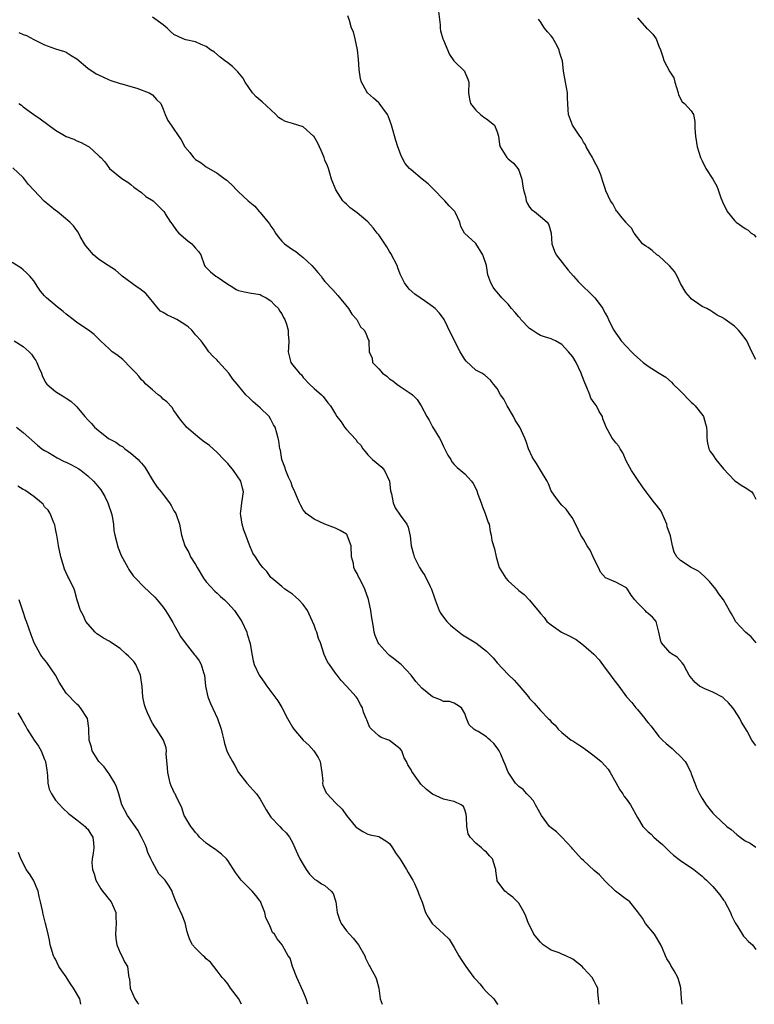
# Model space of a CAD drawing. Units: inches. Extents: x 2553000 to 2556000, y 1551000 to 1554000.
# Drawn here: x 2554862 to 2554999, y 1551000 to 1551183 of the extents above; entities that cross this region are included whole.
import ezdxf

# ---------------------------------------------------------------- set-up
doc = ezdxf.new("R2010")
doc.units = ezdxf.units.IN
doc.header["$MEASUREMENT"] = 0
doc.layers.add('LD25531551_2ft', color=115, linetype='Continuous')

msp = doc.modelspace()

# ---------------------------------------------------------------- linework, layer by layer
at = {"layer": 'LD25531551_2ft'}
for points, elevation in [([(2554940.1, 1551184.1), (2554940.4, 1551181.6), (2554940.41, 1551181), (2554940.48, 1551180.48), (2554940.91, 1551179), (2554941, 1551178.76), (2554942.14, 1551176.14), (2554942.95, 1551174.95), (2554944.89, 1551173), (2554945, 1551172.83), (2554945.53, 1551171.53), (2554945.72, 1551171), (2554945.66, 1551169), (2554945.85, 1551167.85), (2554946.04, 1551167), (2554947, 1551165.79), (2554947.86, 1551165), (2554948.5, 1551164.5), (2554949, 1551164.21), (2554950.5, 1551163), (2554951, 1551161.75), (2554951.23, 1551161), (2554951.43, 1551159.43), (2554951.52, 1551159), (2554952.76, 1551157), (2554953, 1551156.76), (2554953.98, 1551155.98), (2554954.81, 1551155), (2554955, 1551154.65), (2554955.57, 1551153), (2554955.71, 1551151.71), (2554955.85, 1551151), (2554956.21, 1551149.79), (2554956.33, 1551149), (2554956.53, 1551148.53), (2554957, 1551147.82), (2554957.36, 1551147.36), (2554957.87, 1551147), (2554959, 1551146.1), (2554960.27, 1551145), (2554960.56, 1551144.56), (2554961.02, 1551143), (2554961.14, 1551141), (2554961.64, 1551139.64), (2554961.95, 1551139), (2554964.14, 1551136.14), (2554965.11, 1551135), (2554966, 1551134), (2554967, 1551133.04), (2554968.03, 1551132.03), (2554969, 1551131.11), (2554969.1, 1551131), (2554969.92, 1551129.92), (2554970.57, 1551129), (2554970.72, 1551128.72), (2554971, 1551128.16), (2554971.44, 1551127.44), (2554971.62, 1551127), (2554972.2, 1551125.8), (2554972.62, 1551125), (2554973, 1551124.43), (2554973.61, 1551123.61), (2554974, 1551123), (2554975, 1551121.95), (2554975.87, 1551121), (2554976.44, 1551120.44), (2554977.49, 1551119.49), (2554978.08, 1551119), (2554979, 1551118.31), (2554981.04, 1551117.04), (2554982.26, 1551116.26), (2554983.34, 1551115.35), (2554983.64, 1551115), (2554985, 1551113.68), (2554987, 1551111.66), (2554987.36, 1551111.36), (2554987.69, 1551111), (2554989.15, 1551109.15), (2554989.23, 1551109), (2554989.65, 1551107.65), (2554989.81, 1551107), (2554989.87, 1551106.13), (2554989.9, 1551105), (2554990.02, 1551104.02), (2554990.25, 1551103), (2554990.51, 1551102.51), (2554991, 1551101.86), (2554991.56, 1551101), (2554993, 1551099.26), (2554995, 1551097.13), (2554995.21, 1551097), (2554996.23, 1551096.23), (2554997, 1551095.84), (2554998.22, 1551095), (2554998.54, 1551094.54), (2554999, 1551093.67)], 7438), ([(2554999, 1551047.99), (2554998.54, 1551048.54), (2554998.25, 1551049), (2554997.34, 1551050.66), (2554996.34, 1551052.34), (2554996.01, 1551053), (2554995, 1551054.57), (2554994.68, 1551055), (2554993.91, 1551055.91), (2554993, 1551056.78), (2554992.88, 1551056.88), (2554991, 1551057.86), (2554989.52, 1551058.48), (2554989, 1551058.72), (2554988.51, 1551059), (2554987.7, 1551059.7), (2554986.79, 1551060.79), (2554986.63, 1551061), (2554986.15, 1551061.85), (2554985.54, 1551063), (2554985.32, 1551063.32), (2554984.35, 1551064.35), (2554983.34, 1551065), (2554983, 1551065.25), (2554981.48, 1551067), (2554981.34, 1551067.34), (2554981, 1551069), (2554980.48, 1551071), (2554979.78, 1551071.78), (2554979, 1551072.48), (2554978.7, 1551072.7), (2554978.44, 1551073), (2554977, 1551074.43), (2554976.52, 1551075), (2554975.85, 1551075.85), (2554975.17, 1551077), (2554975, 1551077.21), (2554973.82, 1551077.82), (2554973, 1551078.3), (2554971.08, 1551079.08), (2554970.15, 1551080.15), (2554969.76, 1551081), (2554969, 1551082.52), (2554968.8, 1551083), (2554968.22, 1551084.22), (2554967.69, 1551085), (2554967, 1551086.23), (2554966.51, 1551087), (2554966.03, 1551088.03), (2554965, 1551090.09), (2554964.32, 1551091), (2554963.8, 1551091.79), (2554963, 1551092.55), (2554962.62, 1551093), (2554961.57, 1551094.43), (2554961, 1551095.24), (2554960.51, 1551096.51), (2554960.25, 1551097), (2554959, 1551099.02), (2554958.29, 1551100.29), (2554957.78, 1551101), (2554957.49, 1551101.49), (2554956.79, 1551103), (2554956.34, 1551104.34), (2554956.09, 1551105), (2554955.16, 1551107), (2554954.33, 1551108.33), (2554953.99, 1551109), (2554952.81, 1551111), (2554952.18, 1551112.18), (2554951.62, 1551113), (2554951, 1551114.19), (2554950.32, 1551115), (2554949.74, 1551115.74), (2554948.68, 1551116.68), (2554948.15, 1551117), (2554947, 1551117.61), (2554945.24, 1551119.24), (2554945, 1551119.54), (2554944.12, 1551121), (2554942.39, 1551124.39), (2554941.12, 1551127), (2554941, 1551127.18), (2554940.19, 1551128.19), (2554939.46, 1551129), (2554939, 1551129.37), (2554937.69, 1551130.31), (2554936.7, 1551131), (2554935.68, 1551131.68), (2554934.62, 1551132.62), (2554933.75, 1551133.75), (2554933, 1551135.36), (2554932.54, 1551136.54), (2554932.39, 1551137), (2554931.23, 1551139.23), (2554931, 1551139.6), (2554930.48, 1551140.48), (2554930.11, 1551141), (2554929, 1551142.67), (2554928.71, 1551143), (2554927.99, 1551143.99), (2554927, 1551145.08), (2554925, 1551146.76), (2554923.69, 1551147.69), (2554923, 1551148.36), (2554922.65, 1551148.65), (2554922.34, 1551149), (2554921.02, 1551151), (2554920.26, 1551153), (2554919.9, 1551154.1), (2554919.68, 1551155), (2554919.5, 1551155.5), (2554919, 1551156.52), (2554918.85, 1551157), (2554918.29, 1551158.29), (2554918, 1551159), (2554917.68, 1551159.68), (2554916.95, 1551160.95), (2554916.9, 1551161), (2554915, 1551162.73), (2554913, 1551163.33), (2554911.68, 1551163.68), (2554911, 1551164.05), (2554910.41, 1551164.41), (2554909.91, 1551165), (2554909, 1551165.84), (2554907.37, 1551167.37), (2554906.26, 1551168.26), (2554905.58, 1551169), (2554904.24, 1551171), (2554903.79, 1551171.79), (2554902.88, 1551172.88), (2554901.87, 1551173.87), (2554901, 1551174.6), (2554900.39, 1551175), (2554899.6, 1551175.6), (2554898.52, 1551176.52), (2554897.78, 1551177), (2554897, 1551177.58), (2554896.04, 1551177.96), (2554895, 1551178.48), (2554893.18, 1551178.82), (2554893, 1551178.88), (2554892.7, 1551179), (2554891, 1551179.82), (2554890.37, 1551180.37), (2554889.71, 1551181), (2554889, 1551181.6), (2554887.01, 1551183.01)], 7442), ([(2554999.04, 1551067.04), (2554998.11, 1551068.11), (2554997.04, 1551069), (2554995.22, 1551071), (2554995, 1551071.43), (2554994.43, 1551072.43), (2554994.06, 1551073), (2554992.99, 1551075), (2554992.11, 1551076.11), (2554991.56, 1551077), (2554990.4, 1551078.4), (2554989.41, 1551079.41), (2554988.32, 1551080.32), (2554987, 1551081), (2554985, 1551082.3), (2554984.32, 1551083), (2554983.84, 1551083.84), (2554983.51, 1551085), (2554983.11, 1551086.89), (2554982.54, 1551088.54), (2554982.46, 1551089), (2554981.56, 1551091), (2554981.41, 1551091.41), (2554981, 1551091.98), (2554980.56, 1551092.56), (2554980.17, 1551093), (2554979, 1551094.56), (2554978.61, 1551095), (2554977.92, 1551095.93), (2554977, 1551097.31), (2554975.88, 1551099), (2554975, 1551100.64), (2554974.27, 1551102.27), (2554973.79, 1551103), (2554973.52, 1551103.52), (2554973, 1551104.1), (2554972.63, 1551104.63), (2554972.34, 1551105), (2554971.16, 1551107.16), (2554971, 1551107.52), (2554970.59, 1551108.59), (2554970.5, 1551109), (2554969.92, 1551109.92), (2554969.4, 1551111), (2554969.22, 1551111.22), (2554969, 1551111.54), (2554968.37, 1551112.37), (2554968.17, 1551113), (2554967.62, 1551114.38), (2554967.22, 1551115.22), (2554966.68, 1551116.68), (2554966.57, 1551117), (2554966.08, 1551118.08), (2554965.61, 1551119), (2554965, 1551120.04), (2554964.22, 1551121), (2554963, 1551122.32), (2554961.8, 1551123), (2554961.25, 1551123.25), (2554961, 1551123.39), (2554959.74, 1551123.74), (2554959, 1551124.04), (2554958.38, 1551124.39), (2554957.45, 1551125), (2554957, 1551125.33), (2554955.38, 1551127), (2554955.22, 1551127.22), (2554955, 1551127.45), (2554954.3, 1551128.3), (2554953.66, 1551129), (2554953, 1551129.82), (2554951.85, 1551131), (2554951, 1551132.02), (2554950.53, 1551132.53), (2554950.21, 1551133), (2554949.77, 1551133.77), (2554949.25, 1551135.25), (2554948.97, 1551137), (2554948.31, 1551139), (2554947, 1551141.05), (2554944.93, 1551143), (2554944.23, 1551144.23), (2554944.06, 1551145), (2554943.24, 1551146.76), (2554943.11, 1551147), (2554942.06, 1551148.06), (2554941.28, 1551149), (2554941, 1551149.26), (2554939.26, 1551151), (2554939.15, 1551151.15), (2554939, 1551151.32), (2554938.15, 1551152.15), (2554937.07, 1551153), (2554935, 1551154.7), (2554934.72, 1551155), (2554933.93, 1551155.93), (2554933.22, 1551157.22), (2554932.53, 1551159), (2554932.15, 1551160.15), (2554931.36, 1551163), (2554930.73, 1551164.73), (2554930.6, 1551165), (2554929.08, 1551167.08), (2554929, 1551167.16), (2554928, 1551168), (2554926.91, 1551169), (2554926.82, 1551169.18), (2554925.78, 1551171), (2554925.59, 1551171.59), (2554925.35, 1551173.35), (2554925.24, 1551175.24), (2554925.05, 1551177), (2554924.63, 1551179), (2554924.3, 1551180.3), (2554923.97, 1551181), (2554923.55, 1551182.45), (2554923.28, 1551183.28)], 7440), ([(2554999, 1551119.55), (2554998.22, 1551121), (2554997.29, 1551123), (2554997, 1551123.48), (2554996.34, 1551124.34), (2554995.78, 1551125), (2554995, 1551125.72), (2554993.28, 1551127), (2554993.11, 1551127.11), (2554993, 1551127.21), (2554991.79, 1551127.79), (2554991, 1551128.35), (2554990.59, 1551128.59), (2554989.87, 1551129), (2554989, 1551129.42), (2554987, 1551130.82), (2554986.83, 1551131), (2554985.99, 1551131.99), (2554985, 1551133.63), (2554984.38, 1551135), (2554983.89, 1551135.89), (2554983, 1551136.87), (2554982.9, 1551137), (2554981, 1551138.76), (2554980.61, 1551139), (2554979.75, 1551139.75), (2554979, 1551140.3), (2554978.55, 1551140.55), (2554977.96, 1551141), (2554976.38, 1551143), (2554975.89, 1551143.89), (2554975, 1551144.86), (2554974.94, 1551144.95), (2554974.18, 1551145.82), (2554973.21, 1551147), (2554973.13, 1551147.13), (2554973, 1551147.3), (2554972.43, 1551148.43), (2554972, 1551149), (2554971.15, 1551150.85), (2554971, 1551151.25), (2554970.59, 1551152.59), (2554970.18, 1551153.82), (2554969.73, 1551155), (2554969, 1551156.32), (2554968.77, 1551156.77), (2554968.68, 1551157), (2554968.18, 1551157.82), (2554967.5, 1551159), (2554967.36, 1551159.36), (2554967, 1551159.89), (2554966.62, 1551160.62), (2554966.31, 1551161), (2554964.96, 1551163), (2554964.19, 1551165), (2554964.17, 1551165.83), (2554964.06, 1551167), (2554964.02, 1551168.02), (2554964.03, 1551169), (2554963.67, 1551171), (2554963.26, 1551173), (2554963.07, 1551174.93), (2554963, 1551175.22), (2554962.57, 1551176.57), (2554962.49, 1551177), (2554961.86, 1551178.14), (2554961.24, 1551179.24), (2554961, 1551179.58), (2554960.29, 1551180.29), (2554959.74, 1551181), (2554959, 1551182.17), (2554958.65, 1551182.65)], 7436), ([(2554977, 1551182.94), (2554978.67, 1551181), (2554978.86, 1551180.86), (2554979.87, 1551179.87), (2554980.49, 1551179), (2554981, 1551177.67), (2554981.31, 1551177), (2554981.69, 1551175.69), (2554981.93, 1551175), (2554983, 1551172.9), (2554983.76, 1551171.76), (2554983.96, 1551171), (2554984.55, 1551169), (2554984.64, 1551168.64), (2554985.32, 1551167.32), (2554985.73, 1551167), (2554987, 1551165.64), (2554987.43, 1551165), (2554987.67, 1551163.67), (2554987.67, 1551163), (2554987.63, 1551162.37), (2554987.75, 1551161), (2554988.11, 1551159), (2554988.72, 1551157), (2554988.8, 1551156.8), (2554989, 1551156.38), (2554989.72, 1551155), (2554991, 1551153), (2554991.73, 1551151.73), (2554991.96, 1551151), (2554992.49, 1551149.51), (2554993, 1551148.34), (2554993.44, 1551147.44), (2554993.68, 1551147), (2554995, 1551145.31), (2554995.31, 1551145), (2554997, 1551143.83), (2554997.54, 1551143.54), (2554998.1, 1551143), (2554998.65, 1551142.65), (2554999, 1551142.27)], 7434), ([(2554862.19, 1551180.18), (2554863, 1551179.84), (2554863.61, 1551179.61), (2554865, 1551178.92), (2554867, 1551177.88), (2554869, 1551177.17), (2554869.61, 1551177), (2554870.68, 1551176.68), (2554871, 1551176.56), (2554871.94, 1551175.94), (2554873, 1551175.3), (2554875, 1551173.58), (2554876.56, 1551172.56), (2554877, 1551172.33), (2554877.93, 1551171.93), (2554879, 1551171.39), (2554879.29, 1551171.29), (2554881, 1551170.74), (2554881.32, 1551170.68), (2554883, 1551170.16), (2554884.13, 1551169.87), (2554886.42, 1551169), (2554887, 1551168.62), (2554887.78, 1551167.78), (2554888.56, 1551167), (2554889, 1551166), (2554889.39, 1551165), (2554889.88, 1551163.88), (2554890.48, 1551163), (2554891, 1551162.29), (2554892.31, 1551160.31), (2554893.01, 1551159), (2554893.92, 1551157.92), (2554894.62, 1551157), (2554895, 1551156.67), (2554896.02, 1551156.02), (2554897, 1551155.28), (2554899, 1551154.14), (2554900.52, 1551153), (2554900.81, 1551152.81), (2554901, 1551152.6), (2554901.85, 1551151.85), (2554902.6, 1551151), (2554902.82, 1551150.82), (2554903, 1551150.64), (2554904.75, 1551149), (2554906, 1551148), (2554906.79, 1551147), (2554907, 1551146.79), (2554908.74, 1551144.74), (2554909, 1551144.27), (2554909.55, 1551143.55), (2554909.85, 1551143), (2554910.31, 1551142.31), (2554911, 1551141.52), (2554911.53, 1551141), (2554912.37, 1551140.37), (2554913, 1551139.98), (2554913.59, 1551139.59), (2554914.36, 1551139), (2554915, 1551138.47), (2554916.6, 1551137), (2554917, 1551136.48), (2554917.69, 1551135.69), (2554918.33, 1551135), (2554918.59, 1551134.59), (2554919, 1551134.04), (2554920.45, 1551132.45), (2554921.42, 1551131.42), (2554923.37, 1551129), (2554923.98, 1551127.98), (2554924.94, 1551127), (2554925.64, 1551125.64), (2554926.32, 1551125), (2554926.55, 1551124.55), (2554927.12, 1551123.12), (2554927.21, 1551123), (2554927.16, 1551122.84), (2554927.23, 1551121), (2554927.78, 1551119.78), (2554927.84, 1551119), (2554929, 1551117.81), (2554929.7, 1551117), (2554930.48, 1551116.48), (2554931, 1551115.99), (2554931.6, 1551115.6), (2554932.35, 1551115), (2554933, 1551114.53), (2554935, 1551113.21), (2554935.25, 1551113), (2554936.12, 1551112.12), (2554936.89, 1551111), (2554937.93, 1551109), (2554938.33, 1551108.33), (2554939, 1551107.05), (2554940.26, 1551105), (2554940.55, 1551104.55), (2554941, 1551103.46), (2554941.17, 1551103.17), (2554941.83, 1551101.83), (2554942.35, 1551101), (2554942.58, 1551100.58), (2554943, 1551100.12), (2554943.55, 1551099.55), (2554944.26, 1551099), (2554945, 1551098.39), (2554946.19, 1551097), (2554946.54, 1551096.54), (2554947, 1551095.64), (2554947.21, 1551095.21), (2554947.41, 1551094.59), (2554947.99, 1551093), (2554948.24, 1551092.24), (2554948.73, 1551091), (2554949.32, 1551089.32), (2554949.46, 1551089), (2554949.65, 1551087.65), (2554949.89, 1551087), (2554950, 1551086), (2554950.46, 1551084.46), (2554950.79, 1551083), (2554951.37, 1551081), (2554951.98, 1551079.98), (2554952.58, 1551079), (2554953, 1551078.53), (2554954.87, 1551076.87), (2554955, 1551076.73), (2554956.01, 1551076.01), (2554957, 1551074.94), (2554958.78, 1551072.78), (2554959, 1551072.44), (2554959.72, 1551071.72), (2554960.17, 1551071), (2554961, 1551070.34), (2554962.92, 1551069), (2554964.32, 1551068.32), (2554965.62, 1551067.62), (2554966.43, 1551067), (2554967, 1551066.61), (2554968.93, 1551064.93), (2554969, 1551064.84), (2554969.88, 1551063.88), (2554971, 1551062.34), (2554972.03, 1551061), (2554972.44, 1551060.44), (2554973.29, 1551059.29), (2554973.53, 1551059), (2554975, 1551057.01), (2554975.99, 1551055.99), (2554976.71, 1551055), (2554977, 1551054.68), (2554978.37, 1551053), (2554978.65, 1551052.65), (2554979, 1551052.17), (2554979.55, 1551051.55), (2554981, 1551049.67), (2554981.64, 1551049), (2554982.33, 1551048.33), (2554983.45, 1551047.45), (2554983.87, 1551047), (2554985, 1551045.95), (2554985.84, 1551045), (2554986.26, 1551044.26), (2554986.92, 1551043), (2554987, 1551042.73), (2554987.64, 1551041), (2554988.02, 1551040.02), (2554988.49, 1551039), (2554989, 1551038.15), (2554989.46, 1551037.46), (2554989.74, 1551037), (2554991, 1551035.44), (2554991.21, 1551035.21), (2554991.43, 1551035), (2554993.61, 1551033), (2554994.39, 1551032.39), (2554995.47, 1551031.47), (2554996.05, 1551031), (2554997, 1551030.32), (2554997.91, 1551029.91), (2554999, 1551029.14)], 7444), ([(2554862.24, 1551167), (2554862.7, 1551166.7), (2554863, 1551166.42), (2554865, 1551164.97), (2554866.16, 1551164.16), (2554869, 1551162.06), (2554871, 1551160.91), (2554872.42, 1551160.42), (2554873, 1551160.13), (2554873.81, 1551159.81), (2554875, 1551159.15), (2554875.24, 1551159), (2554877, 1551157.39), (2554877.19, 1551157.19), (2554877.44, 1551157), (2554878.2, 1551156.2), (2554879.03, 1551155), (2554881, 1551153.39), (2554881.5, 1551153), (2554882.42, 1551152.42), (2554883, 1551152.02), (2554883.53, 1551151.53), (2554885, 1551150.54), (2554885.81, 1551149.81), (2554887.13, 1551149), (2554889.09, 1551147.09), (2554889.17, 1551147), (2554889.4, 1551146.6), (2554890.39, 1551145), (2554890.67, 1551144.67), (2554891.48, 1551143.48), (2554891.88, 1551143), (2554893.55, 1551141.55), (2554894.29, 1551141), (2554894.64, 1551140.64), (2554895, 1551140.19), (2554895.58, 1551139.58), (2554895.96, 1551139), (2554896.65, 1551137), (2554896.8, 1551136.8), (2554897, 1551136.61), (2554897.79, 1551135.79), (2554898.77, 1551135), (2554899, 1551134.88), (2554901, 1551133.53), (2554901.32, 1551133.32), (2554901.91, 1551133), (2554902.57, 1551132.57), (2554903, 1551132.37), (2554904.1, 1551132.1), (2554905, 1551131.92), (2554907, 1551131.6), (2554907.39, 1551131.39), (2554908.14, 1551131), (2554909, 1551130.46), (2554909.67, 1551129.67), (2554910.37, 1551129), (2554910.59, 1551128.59), (2554911, 1551128.05), (2554911.35, 1551127.35), (2554911.59, 1551127), (2554911.91, 1551126.09), (2554912.19, 1551125), (2554912.17, 1551124.17), (2554912.29, 1551123), (2554912.27, 1551121.73), (2554912.17, 1551121), (2554912.7, 1551119), (2554913, 1551118.59), (2554914.32, 1551117), (2554914.69, 1551116.69), (2554915, 1551116.23), (2554916.17, 1551115), (2554917, 1551114.21), (2554918.4, 1551113), (2554918.71, 1551112.71), (2554919.54, 1551111.54), (2554920.03, 1551111), (2554921, 1551109.44), (2554921.24, 1551109), (2554922.02, 1551108.02), (2554922.63, 1551107), (2554923, 1551106.56), (2554924.72, 1551104.72), (2554925, 1551104.3), (2554925.65, 1551103.65), (2554926.03, 1551103), (2554926.49, 1551102.49), (2554927, 1551101.87), (2554927.85, 1551101), (2554929.59, 1551099.59), (2554930.07, 1551099), (2554931, 1551097), (2554931.2, 1551095.2), (2554931.24, 1551095), (2554931.36, 1551094.64), (2554931.67, 1551093), (2554932.07, 1551092.07), (2554933, 1551090.72), (2554934.23, 1551089), (2554934.47, 1551088.47), (2554934.81, 1551086.81), (2554934.99, 1551085), (2554935.45, 1551083.45), (2554935.56, 1551083), (2554936.56, 1551081), (2554937, 1551080.32), (2554937.54, 1551079.54), (2554938.54, 1551077.46), (2554938.79, 1551077), (2554939.36, 1551075.36), (2554939.46, 1551075), (2554940.19, 1551073), (2554940.49, 1551072.49), (2554941, 1551071.79), (2554941.64, 1551071), (2554942.32, 1551070.32), (2554943, 1551069.72), (2554944.53, 1551068.53), (2554945.79, 1551067.79), (2554947.01, 1551067.01), (2554949, 1551065.49), (2554949.51, 1551065), (2554950.23, 1551064.23), (2554951, 1551063.32), (2554953, 1551061.17), (2554954.11, 1551060.11), (2554955, 1551059.1), (2554955.06, 1551059.06), (2554956.76, 1551057), (2554957, 1551056.68), (2554957.85, 1551055.85), (2554959, 1551054.48), (2554960.45, 1551053), (2554960.74, 1551052.74), (2554961, 1551052.4), (2554961.75, 1551051.75), (2554962.32, 1551051), (2554963, 1551050.42), (2554964.73, 1551049), (2554965, 1551048.85), (2554966.11, 1551048.11), (2554967, 1551047.56), (2554967.33, 1551047.33), (2554967.74, 1551047), (2554969, 1551046.1), (2554970.3, 1551045), (2554971, 1551044.23), (2554971.57, 1551043.57), (2554971.94, 1551043), (2554973, 1551041.11), (2554973.74, 1551039.74), (2554974.27, 1551039), (2554974.56, 1551038.56), (2554975, 1551038.04), (2554975.73, 1551037), (2554977, 1551034.64), (2554978.03, 1551033), (2554978.48, 1551032.48), (2554979, 1551031.97), (2554979.52, 1551031.52), (2554980.06, 1551031), (2554981, 1551030.17), (2554981.63, 1551029.63), (2554982.25, 1551029), (2554983, 1551028.28), (2554983.68, 1551027.68), (2554985, 1551026.65), (2554987.45, 1551025), (2554989, 1551023.78), (2554989.39, 1551023.39), (2554989.83, 1551023), (2554990.41, 1551022.41), (2554991, 1551021.84), (2554992.27, 1551020.27), (2554993, 1551019.33), (2554993.14, 1551019.14), (2554994.28, 1551017), (2554994.47, 1551016.47), (2554995.13, 1551015.13), (2554995.64, 1551014.36), (2554996.66, 1551012.66), (2554997, 1551012.35), (2554997.63, 1551011.63), (2554998.35, 1551011), (2554999, 1551010.16)], 7446), ([(2554985.3, 1551000), (2554985.17, 1551001), (2554985.06, 1551003), (2554985, 1551003.28), (2554984.63, 1551004.63), (2554984.5, 1551005), (2554983.8, 1551006.2), (2554983.22, 1551007.22), (2554983, 1551007.6), (2554982.44, 1551008.44), (2554982.18, 1551009), (2554981.65, 1551010.35), (2554981.34, 1551011), (2554980.19, 1551013), (2554978.52, 1551015), (2554977.95, 1551015.95), (2554977, 1551017.22), (2554975.56, 1551019), (2554975.26, 1551019.26), (2554975, 1551019.44), (2554972.96, 1551021), (2554971, 1551022.86), (2554969.98, 1551023.98), (2554969, 1551024.83), (2554967, 1551026.66), (2554966.65, 1551027), (2554965, 1551028.76), (2554964.82, 1551029), (2554963, 1551030.99), (2554962.01, 1551032.01), (2554961, 1551032.74), (2554960.71, 1551033), (2554959.22, 1551035), (2554958.11, 1551037), (2554957.73, 1551037.73), (2554957, 1551038.53), (2554956.5, 1551039), (2554955.8, 1551039.8), (2554955, 1551040.38), (2554954.69, 1551040.69), (2554954.4, 1551041), (2554953.03, 1551043.03), (2554952.44, 1551044.44), (2554952.23, 1551045), (2554951.64, 1551046.36), (2554951.34, 1551047), (2554951, 1551047.56), (2554950.33, 1551048.33), (2554949.66, 1551049), (2554949.29, 1551049.29), (2554949, 1551049.57), (2554947.43, 1551050.57), (2554947, 1551050.79), (2554946.66, 1551051), (2554945.8, 1551051.8), (2554945.29, 1551053), (2554945, 1551053.9), (2554944.33, 1551055), (2554943.5, 1551055.5), (2554943, 1551055.85), (2554942.12, 1551056.12), (2554941, 1551056.17), (2554940.46, 1551056.46), (2554938.99, 1551056.99), (2554937, 1551058.59), (2554935.86, 1551059.86), (2554935, 1551061.04), (2554933.15, 1551063), (2554933, 1551063.14), (2554931.96, 1551063.96), (2554931, 1551064.68), (2554930.69, 1551065), (2554929, 1551066.85), (2554928.91, 1551067), (2554928.36, 1551068.36), (2554928.18, 1551069), (2554928.05, 1551069.95), (2554927.83, 1551071), (2554927.69, 1551071.69), (2554927.51, 1551073), (2554927.07, 1551075.07), (2554926.41, 1551077), (2554925.41, 1551079), (2554925.26, 1551079.26), (2554925, 1551079.86), (2554924.54, 1551080.54), (2554924.36, 1551081), (2554924.29, 1551081.71), (2554923.97, 1551083), (2554923.86, 1551085), (2554923.2, 1551086.8), (2554923.15, 1551087), (2554923.09, 1551087.09), (2554923, 1551087.17), (2554921.87, 1551087.87), (2554921, 1551088.28), (2554920.46, 1551088.46), (2554919, 1551089.01), (2554917, 1551089.97), (2554915.54, 1551091), (2554915.3, 1551091.3), (2554915, 1551091.71), (2554914.52, 1551092.52), (2554914.28, 1551093), (2554913.73, 1551094.27), (2554913.33, 1551095.33), (2554913, 1551095.91), (2554912.73, 1551096.73), (2554912.27, 1551097.73), (2554911.77, 1551099), (2554911.59, 1551099.59), (2554911.02, 1551101), (2554910.76, 1551102.76), (2554910.67, 1551103), (2554910.47, 1551104.47), (2554910.35, 1551105), (2554910.11, 1551105.89), (2554909.76, 1551107), (2554909.47, 1551107.47), (2554909, 1551108.43), (2554908.66, 1551109), (2554907, 1551110.58), (2554906.58, 1551111), (2554905.72, 1551111.72), (2554905, 1551112.38), (2554904.36, 1551113), (2554902.7, 1551115), (2554901.94, 1551115.94), (2554901.2, 1551117), (2554899.2, 1551119.2), (2554899, 1551119.45), (2554898.19, 1551120.19), (2554897.5, 1551121), (2554897, 1551121.71), (2554896.02, 1551123), (2554895, 1551124.14), (2554894.63, 1551124.63), (2554894.29, 1551125), (2554893.61, 1551125.61), (2554893, 1551126.06), (2554891.52, 1551127), (2554891.18, 1551127.18), (2554889.8, 1551127.8), (2554889, 1551128.28), (2554888.52, 1551128.52), (2554888.07, 1551129), (2554886.49, 1551131), (2554885.8, 1551131.8), (2554884.67, 1551132.67), (2554884.16, 1551133), (2554881.42, 1551135), (2554881.21, 1551135.21), (2554880.14, 1551136.14), (2554878.82, 1551137), (2554877, 1551138.14), (2554876.06, 1551139), (2554875, 1551140.23), (2554874.66, 1551140.66), (2554874.41, 1551141), (2554873.62, 1551142.38), (2554873.2, 1551143.2), (2554873, 1551143.48), (2554872.34, 1551144.34), (2554871.69, 1551145), (2554869.32, 1551147), (2554869, 1551147.22), (2554866.91, 1551148.91), (2554865, 1551150.94), (2554864.03, 1551152.03), (2554863.29, 1551153), (2554863, 1551153.33), (2554861.13, 1551155.13)], 7448), ([(2554969.9, 1551000), (2554969.79, 1551001), (2554969.68, 1551002.32), (2554969.66, 1551003), (2554969.42, 1551003.42), (2554969, 1551004.29), (2554968.63, 1551005), (2554967, 1551006.71), (2554966.74, 1551007), (2554965, 1551008.34), (2554963.69, 1551009), (2554963, 1551009.31), (2554962.47, 1551009.53), (2554961, 1551010.03), (2554959.52, 1551011), (2554959.25, 1551011.25), (2554959, 1551011.51), (2554958.35, 1551012.35), (2554957.8, 1551013), (2554957.55, 1551013.55), (2554956.8, 1551015), (2554956.32, 1551016.32), (2554955.98, 1551017), (2554955, 1551018.75), (2554954.77, 1551019), (2554953.86, 1551019.86), (2554953, 1551020.51), (2554952.74, 1551020.74), (2554952.42, 1551021), (2554951, 1551022.92), (2554950.97, 1551023), (2554950.73, 1551024.73), (2554950.72, 1551025), (2554950.62, 1551025.38), (2554950.09, 1551027), (2554949.56, 1551027.56), (2554949, 1551028.2), (2554948.55, 1551028.55), (2554948.07, 1551029), (2554947, 1551029.88), (2554945.94, 1551031), (2554945.62, 1551031.62), (2554945.35, 1551033), (2554945.3, 1551034.7), (2554945.24, 1551035.24), (2554945, 1551036.04), (2554944.7, 1551036.69), (2554944.31, 1551037), (2554943, 1551037.59), (2554941.85, 1551037.85), (2554941, 1551038.02), (2554939, 1551038.95), (2554937.84, 1551039.84), (2554936.84, 1551040.84), (2554936.7, 1551041), (2554935.15, 1551043.15), (2554935, 1551043.48), (2554934.41, 1551044.41), (2554934.17, 1551045), (2554933.73, 1551045.73), (2554933.27, 1551047), (2554933, 1551047.4), (2554931, 1551048.94), (2554930.88, 1551049), (2554929.46, 1551049.46), (2554929, 1551049.76), (2554927.68, 1551051), (2554927.34, 1551051.34), (2554927, 1551052.25), (2554926.76, 1551052.76), (2554926.68, 1551053), (2554926.2, 1551054.2), (2554926.01, 1551055), (2554925.62, 1551055.62), (2554925, 1551056.79), (2554924.82, 1551057), (2554923, 1551059.01), (2554922.03, 1551060.03), (2554921.28, 1551061), (2554921, 1551061.42), (2554919.84, 1551063), (2554919.51, 1551063.51), (2554918.89, 1551064.89), (2554918.19, 1551067), (2554917.85, 1551067.85), (2554917.5, 1551069), (2554917.35, 1551069.35), (2554917, 1551070.33), (2554916.73, 1551071), (2554915.75, 1551073), (2554915, 1551074.11), (2554914.18, 1551075), (2554913.54, 1551075.54), (2554913, 1551076.04), (2554912.41, 1551076.41), (2554911.59, 1551077), (2554911, 1551077.5), (2554909.14, 1551079), (2554909, 1551079.17), (2554908.25, 1551080.25), (2554907.48, 1551081), (2554907, 1551081.61), (2554906.12, 1551083), (2554905.64, 1551083.64), (2554905.08, 1551085), (2554905, 1551085.15), (2554904.31, 1551087), (2554903.94, 1551087.94), (2554903.65, 1551089), (2554903.39, 1551090.61), (2554903.33, 1551091), (2554903.4, 1551091.4), (2554903.6, 1551093), (2554903.92, 1551095), (2554903.72, 1551095.72), (2554903.41, 1551097), (2554902.03, 1551099), (2554901, 1551100.26), (2554900.62, 1551100.62), (2554900.28, 1551101), (2554899, 1551102.33), (2554897.6, 1551103.6), (2554896.44, 1551104.44), (2554895.75, 1551105), (2554895, 1551105.59), (2554893.35, 1551107), (2554893.18, 1551107.18), (2554892.29, 1551108.29), (2554891, 1551110.12), (2554890.66, 1551110.66), (2554889.69, 1551111.69), (2554889, 1551112.22), (2554888.63, 1551112.63), (2554888.08, 1551113), (2554887, 1551113.91), (2554885.77, 1551115), (2554885.41, 1551115.41), (2554885, 1551115.78), (2554884.46, 1551116.46), (2554883.98, 1551117), (2554883, 1551118.01), (2554881.54, 1551119.54), (2554880.41, 1551120.41), (2554879.54, 1551121), (2554879, 1551121.51), (2554877.36, 1551123), (2554877, 1551123.41), (2554876.18, 1551124.18), (2554875.12, 1551125), (2554873, 1551126.43), (2554872.29, 1551127), (2554871, 1551127.98), (2554870.44, 1551128.44), (2554869.3, 1551129.3), (2554867.33, 1551131), (2554867.17, 1551131.17), (2554867, 1551131.39), (2554866.26, 1551132.26), (2554865.74, 1551133), (2554865, 1551134.14), (2554864.27, 1551135), (2554863.66, 1551135.66), (2554863, 1551136.2), (2554862.58, 1551136.58), (2554861, 1551137.54)], 7450), ([(2554861.38, 1551123), (2554863, 1551121.96), (2554864.15, 1551121), (2554864.56, 1551120.56), (2554865, 1551119.9), (2554865.4, 1551119.4), (2554865.58, 1551119), (2554865.91, 1551118.09), (2554866.4, 1551117), (2554866.57, 1551116.57), (2554867, 1551115.65), (2554867.24, 1551115.24), (2554867.42, 1551115), (2554869, 1551113.6), (2554869.98, 1551113), (2554870.64, 1551112.64), (2554871, 1551112.38), (2554871.85, 1551111.85), (2554872.78, 1551111), (2554873, 1551110.77), (2554874.44, 1551109), (2554875, 1551108.36), (2554875.67, 1551107.67), (2554876.26, 1551107), (2554877, 1551106.37), (2554878.78, 1551105), (2554879, 1551104.86), (2554880.23, 1551104.23), (2554881, 1551103.63), (2554881.43, 1551103.43), (2554881.9, 1551103), (2554883, 1551102.21), (2554884.36, 1551101), (2554884.68, 1551100.68), (2554885, 1551100.31), (2554885.57, 1551099.57), (2554885.96, 1551099), (2554887.17, 1551097), (2554887.9, 1551095.9), (2554888.6, 1551095), (2554889, 1551094.52), (2554890.19, 1551093), (2554890.49, 1551092.49), (2554891, 1551091.53), (2554891.21, 1551091.21), (2554891.32, 1551091), (2554892.04, 1551089), (2554892.43, 1551087), (2554893.02, 1551085), (2554893.75, 1551083.75), (2554894.1, 1551083), (2554895, 1551081.54), (2554895.29, 1551081), (2554896.49, 1551079), (2554897, 1551078.31), (2554898.58, 1551076.58), (2554899, 1551076.23), (2554899.63, 1551075.63), (2554900.36, 1551075), (2554901, 1551074.35), (2554902.21, 1551073), (2554903, 1551071.93), (2554903.6, 1551071), (2554904.52, 1551069), (2554904.61, 1551068.61), (2554905.12, 1551066.88), (2554905.45, 1551065), (2554905.7, 1551063.7), (2554905.9, 1551063), (2554906.82, 1551061), (2554907.74, 1551059.74), (2554908.23, 1551059), (2554909, 1551058.01), (2554909.72, 1551057), (2554910.27, 1551056.27), (2554911.02, 1551055.02), (2554912.09, 1551053), (2554913, 1551051.4), (2554913.25, 1551051), (2554914.99, 1551048.99), (2554916.03, 1551048.03), (2554916.98, 1551047), (2554917.78, 1551045.78), (2554918.12, 1551045), (2554918.47, 1551043), (2554918.61, 1551041.39), (2554918.58, 1551041), (2554918.64, 1551040.64), (2554919, 1551039.78), (2554919.24, 1551039.24), (2554919.43, 1551039), (2554921, 1551037.36), (2554922.19, 1551036.19), (2554923.04, 1551035), (2554924.69, 1551033), (2554925, 1551032.7), (2554926.04, 1551032.04), (2554927, 1551031.57), (2554927.42, 1551031.42), (2554929, 1551031.1), (2554929.23, 1551031), (2554930.31, 1551030.31), (2554931, 1551029.81), (2554931.57, 1551029), (2554932.1, 1551028.1), (2554933, 1551026.9), (2554934.18, 1551025), (2554934.43, 1551024.43), (2554935, 1551023.53), (2554935.18, 1551023.18), (2554935.3, 1551023), (2554935.61, 1551022.39), (2554936.24, 1551021), (2554936.44, 1551020.44), (2554937.04, 1551018.96), (2554937.69, 1551017), (2554938.14, 1551016.14), (2554938.89, 1551015), (2554941.04, 1551013.04), (2554942.06, 1551012.06), (2554943, 1551010.52), (2554943.88, 1551009), (2554944.32, 1551008.32), (2554945.17, 1551007), (2554946.63, 1551005), (2554947, 1551004.58), (2554947.77, 1551003.77), (2554948.39, 1551003), (2554949, 1551002.3), (2554950.37, 1551001), (2554951, 1551000.09), (2554951.07, 1551000)], 7452), ([(2554861.79, 1551107), (2554863, 1551106.02), (2554865.65, 1551103.65), (2554866.5, 1551103), (2554867, 1551102.69), (2554867.7, 1551102.3), (2554869.32, 1551101.32), (2554870.64, 1551100.64), (2554871, 1551100.5), (2554872.01, 1551100.01), (2554873.32, 1551099.32), (2554873.8, 1551099), (2554875, 1551098.01), (2554876.07, 1551097), (2554876.51, 1551096.51), (2554877.41, 1551095.41), (2554878.19, 1551094.19), (2554878.75, 1551093), (2554878.82, 1551092.82), (2554879.41, 1551091), (2554879.52, 1551090.48), (2554879.78, 1551089), (2554879.87, 1551087.87), (2554880.04, 1551087), (2554880.41, 1551085.59), (2554880.51, 1551085), (2554880.64, 1551084.64), (2554881.23, 1551083.23), (2554882.43, 1551081), (2554882.64, 1551080.64), (2554883.45, 1551079.45), (2554883.85, 1551079), (2554885.41, 1551077.41), (2554887.47, 1551075.47), (2554887.91, 1551075), (2554889, 1551073.66), (2554889.45, 1551073), (2554890.02, 1551072.02), (2554890.78, 1551070.78), (2554891, 1551070.44), (2554891.81, 1551069), (2554892.22, 1551068.22), (2554893.05, 1551067), (2554894.8, 1551064.8), (2554895, 1551064.6), (2554895.7, 1551063.7), (2554896.07, 1551063), (2554896.48, 1551061.52), (2554896.67, 1551061), (2554896.88, 1551059), (2554897.3, 1551057), (2554897.8, 1551055.8), (2554899.07, 1551053), (2554899.76, 1551051), (2554900.02, 1551049.98), (2554900.24, 1551049), (2554900.37, 1551048.37), (2554900.82, 1551047), (2554901, 1551046.58), (2554901.57, 1551045.57), (2554901.84, 1551045), (2554902.28, 1551044.28), (2554902.96, 1551043), (2554904.55, 1551041), (2554906.32, 1551039), (2554907, 1551038.04), (2554908.09, 1551036.09), (2554909, 1551034.71), (2554910.65, 1551033), (2554911, 1551032.53), (2554911.8, 1551031.8), (2554912.46, 1551031), (2554913, 1551030.03), (2554913.4, 1551029), (2554913.93, 1551027.93), (2554914.36, 1551027), (2554915, 1551025.94), (2554915.52, 1551025), (2554916.13, 1551024.13), (2554917.15, 1551023.15), (2554917.42, 1551023), (2554918.35, 1551022.36), (2554919, 1551022), (2554920.18, 1551021), (2554920.52, 1551020.52), (2554921, 1551019.2), (2554921.05, 1551019), (2554921.31, 1551017), (2554921.7, 1551015.7), (2554922.03, 1551015), (2554923, 1551013.65), (2554923.57, 1551013), (2554924.26, 1551012.26), (2554925.26, 1551011), (2554926.39, 1551009), (2554926.55, 1551008.55), (2554927, 1551007.66), (2554927.2, 1551007.2), (2554927.35, 1551007), (2554927.8, 1551006.2), (2554928.43, 1551005), (2554928.6, 1551004.6), (2554929.01, 1551003.01), (2554929.28, 1551001), (2554929.65, 1551000)], 7454), ([(2554915.84, 1551000), (2554915.53, 1551001), (2554915, 1551002.36), (2554913.82, 1551005), (2554913.01, 1551006.99), (2554912.54, 1551008.54), (2554912.22, 1551009), (2554911.2, 1551010.8), (2554911.11, 1551011), (2554910.13, 1551012.13), (2554909.67, 1551013), (2554909.31, 1551013.31), (2554909, 1551014.11), (2554908.61, 1551015), (2554908.05, 1551016.05), (2554907.85, 1551017), (2554907.15, 1551018.85), (2554907.09, 1551019), (2554907, 1551019.15), (2554906.19, 1551020.19), (2554905.49, 1551021), (2554903.49, 1551023), (2554903.27, 1551023.27), (2554903, 1551023.68), (2554902.45, 1551024.45), (2554901, 1551026.64), (2554900.72, 1551027), (2554899.83, 1551027.83), (2554899, 1551028.44), (2554898.69, 1551028.69), (2554898.21, 1551029), (2554897, 1551029.89), (2554895.72, 1551031), (2554895.42, 1551031.42), (2554895, 1551031.85), (2554894.52, 1551032.52), (2554894.12, 1551033), (2554893, 1551034.84), (2554892.91, 1551035), (2554892.46, 1551036.46), (2554891.39, 1551038.61), (2554891.21, 1551039), (2554891.13, 1551039.13), (2554890.51, 1551040.51), (2554890.31, 1551041), (2554890.13, 1551041.87), (2554889.85, 1551043), (2554889.82, 1551043.82), (2554889.57, 1551046.43), (2554889.62, 1551047), (2554889.57, 1551047.57), (2554889.06, 1551049), (2554887.79, 1551051), (2554887.43, 1551051.43), (2554887, 1551052.12), (2554886.69, 1551052.69), (2554886.56, 1551053), (2554886.07, 1551054.07), (2554885.72, 1551055), (2554885.54, 1551055.54), (2554885.24, 1551057), (2554885.1, 1551058.9), (2554884.81, 1551061), (2554883.92, 1551063), (2554883.54, 1551063.54), (2554883, 1551064.14), (2554882.54, 1551064.54), (2554882.09, 1551065), (2554881, 1551065.96), (2554879.43, 1551067), (2554879.19, 1551067.19), (2554879, 1551067.32), (2554877.92, 1551067.92), (2554877, 1551068.49), (2554876.7, 1551068.7), (2554876.38, 1551069), (2554875, 1551070.54), (2554874.67, 1551071), (2554874.13, 1551072.13), (2554873.63, 1551073), (2554873.06, 1551074.94), (2554872.62, 1551076.62), (2554872.48, 1551077), (2554871.5, 1551079), (2554871.31, 1551079.31), (2554870.68, 1551080.68), (2554870.42, 1551081.58), (2554869.98, 1551083), (2554869.56, 1551085), (2554869.5, 1551085.5), (2554869.24, 1551087), (2554869.23, 1551087.23), (2554869, 1551088.15), (2554868.88, 1551088.88), (2554868.85, 1551089), (2554868.71, 1551089.29), (2554868.06, 1551091), (2554867.64, 1551091.64), (2554867, 1551092.26), (2554866.71, 1551092.71), (2554866.4, 1551093), (2554865, 1551094.13), (2554863.31, 1551095.31), (2554863, 1551095.47), (2554862.06, 1551096.06)], 7456), ([(2554903.56, 1551000), (2554903, 1551001.08), (2554901.47, 1551003), (2554901.31, 1551003.31), (2554901, 1551003.77), (2554900.47, 1551004.47), (2554899.93, 1551005), (2554899, 1551006.2), (2554898.43, 1551007), (2554897.81, 1551007.81), (2554897, 1551008.44), (2554896.75, 1551008.75), (2554896.44, 1551009), (2554895, 1551010.39), (2554894.47, 1551011), (2554893.93, 1551011.93), (2554893.45, 1551013.45), (2554893.09, 1551015.09), (2554892.51, 1551016.51), (2554891.75, 1551018.25), (2554891.26, 1551019.26), (2554891, 1551020.03), (2554890.7, 1551020.7), (2554890.64, 1551021), (2554890.1, 1551021.9), (2554889.39, 1551023), (2554889, 1551023.42), (2554888.17, 1551024.17), (2554887, 1551026.38), (2554886.7, 1551027), (2554886.17, 1551028.17), (2554885.92, 1551029), (2554885.64, 1551029.64), (2554884.98, 1551031), (2554884.28, 1551032.28), (2554882.35, 1551035), (2554881.34, 1551037), (2554880.78, 1551039), (2554880.32, 1551040.32), (2554880.06, 1551041), (2554879, 1551042.73), (2554878.81, 1551043), (2554878.02, 1551044.02), (2554877.06, 1551045), (2554875.83, 1551047), (2554875.68, 1551047.68), (2554875.27, 1551049), (2554875.18, 1551050.82), (2554875.18, 1551051.18), (2554874.96, 1551053), (2554873.67, 1551055), (2554873.34, 1551055.34), (2554873, 1551055.65), (2554872.32, 1551056.32), (2554871.69, 1551057), (2554871, 1551057.71), (2554869.71, 1551059.71), (2554869.01, 1551061.01), (2554867.41, 1551063.41), (2554866.51, 1551064.51), (2554866.16, 1551065), (2554865.04, 1551067), (2554864.5, 1551068.5), (2554863.64, 1551071), (2554863.44, 1551071.44), (2554863, 1551072.77), (2554862.3, 1551075)], 7458), ([(2554862.04, 1551054.04), (2554862.78, 1551052.78), (2554863, 1551052.35), (2554863.5, 1551051.5), (2554863.76, 1551051), (2554865.09, 1551049), (2554865.89, 1551047.89), (2554866.37, 1551047), (2554867, 1551045.4), (2554867.14, 1551045), (2554867.39, 1551043.39), (2554867.55, 1551042.45), (2554867.62, 1551041), (2554867.87, 1551039.87), (2554868.25, 1551039), (2554869, 1551037.86), (2554870.37, 1551036.37), (2554871.41, 1551035.41), (2554873, 1551034.2), (2554874.53, 1551033), (2554874.74, 1551032.74), (2554875, 1551032.47), (2554875.55, 1551031.55), (2554875.96, 1551031), (2554876.06, 1551029.94), (2554876.13, 1551029), (2554876.01, 1551028.01), (2554875.82, 1551027), (2554875.79, 1551026.21), (2554875.9, 1551025), (2554876.18, 1551024.18), (2554876.5, 1551023), (2554877.44, 1551021.44), (2554877.74, 1551021), (2554878.27, 1551020.27), (2554879, 1551019.45), (2554879.34, 1551019), (2554880.19, 1551017), (2554880.24, 1551016.24), (2554880.29, 1551015), (2554880.17, 1551013), (2554880.21, 1551012.21), (2554880.4, 1551011), (2554881, 1551009.53), (2554881.31, 1551009), (2554881.85, 1551007.85), (2554882.36, 1551007), (2554882.57, 1551005.43), (2554882.65, 1551005), (2554882.74, 1551004.74), (2554882.9, 1551003), (2554883.76, 1551001), (2554884.26, 1551000.26), (2554884.48, 1551000)], 7460), ([(2554873.71, 1551000), (2554873.54, 1551001), (2554872.38, 1551003), (2554871.8, 1551003.8), (2554871, 1551005.1), (2554870.2, 1551006.2), (2554869.64, 1551007), (2554869, 1551008.36), (2554868.76, 1551008.76), (2554868.64, 1551009), (2554868.05, 1551011), (2554867.91, 1551011.91), (2554867.66, 1551013), (2554867.23, 1551014.77), (2554867.18, 1551015), (2554866.73, 1551016.73), (2554866.6, 1551017.4), (2554866.25, 1551019), (2554865.99, 1551019.99), (2554865.78, 1551021), (2554864.92, 1551023), (2554864.18, 1551024.18), (2554863.6, 1551025), (2554863, 1551026.18), (2554862.56, 1551027), (2554862.15, 1551028.15)], 7462)]:
    msp.add_lwpolyline(points, dxfattribs=dict(at, elevation=elevation))

doc.saveas('drawing.dxf')
